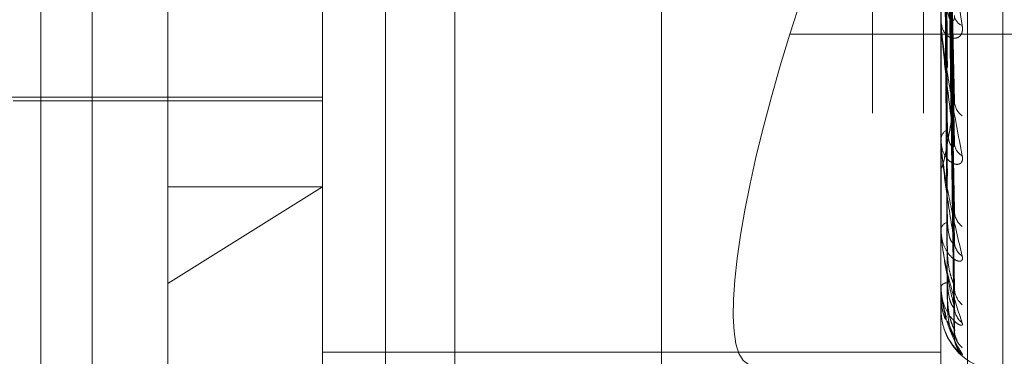
# Model space of a CAD drawing. Units: inches. Extents: x 0 to 23.4, y 0 to 16.5.
# Drawn here: x 11.9 to 11.9, y 11.1 to 11.1 of the extents above; entities that cross this region are included whole.
import ezdxf

# ---------------------------------------------------------------- set-up
doc = ezdxf.new("R2010")
doc.units = ezdxf.units.IN
doc.header["$MEASUREMENT"] = 0
doc.linetypes.add('HIDDEN', pattern=[0.07500000000000001, 0.05, -0.025])

msp = doc.modelspace()

# ---------------------------------------------------------------- linework, layer by layer
at = {"color": 7, "linetype": 'HIDDEN', "lineweight": 0}
for p, q in [((11.8831918679, 5.4910063098), (11.8831918679, 11.855580467)), ((11.8880736861, 11.8096570248), (11.8880736861, 5.536929752)), ((11.8892555043, 11.8096570248), (11.8892555043, 5.536929752)), ((11.8688282316, 11.536929752), (11.8688282316, 5.8096570248)), ((11.8700100497, 11.536929752), (11.8700100497, 5.8096570248)), ((11.8768009588, 11.536929752), (11.8768009588, 5.8096570248)), ((11.8784061414, 11.1669157016), (11.8784061414, 11.0973009236)), ((11.8902719452, 11.0967297922), (11.8902719452, 11.1663445702)), ((11.8753429059, 11.0965870093), (11.8753429059, 11.1662017873)), ((11.8896592981, 11.1662017873), (11.8896592981, 11.0965870093)), ((11.8717638078, 11.1057143724), (11.8717638078, 11.1632719138)), ((11.8910909374, 11.1038083938), (11.8910909374, 11.1519956552)), ((11.8891552146, 11.1209416837), (11.8861632584, 11.1114894463)), ((11.8899626882, 11.1100349696), (11.889787447, 11.1195951618)), ((11.889963788, 11.1088907272), (11.8897880508, 11.1192144507)), ((11.8899628957, 11.1074829353), (11.8897875614, 11.1184419177)), ((11.8899636155, 11.106634798), (11.8897879566, 11.1181597549)), ((11.8899630597, 11.1056670454), (11.8897876517, 11.1176287161)), ((11.8899634693, 11.1051456025), (11.8897878766, 11.1174552486)), ((11.8899632017, 11.1046528287), (11.8897877298, 11.1171848519)), ((11.8899633349, 11.1044768977), (11.889787803, 11.1171263265)), ((11.8896613411, 11.1117511225), (11.8896613411, 11.115161771)), ((11.8896592981, 11.1117842074), (11.8896592981, 11.1118253428)), ((11.8896613411, 11.1090037078), (11.8896613411, 11.1118202339)), ((11.8961645952, 11.1114894463), (11.8861632584, 11.1114894463)), ((11.8896592981, 11.1110065874), (11.8896592981, 11.110967642)), ((11.8649635215, 11.1100328301), (11.8753429059, 11.1100328301)), ((11.8681847097, 11.1099433526), (11.8753429059, 11.1099433526)), ((11.8896592981, 11.1090299329), (11.8896592981, 11.1090625753)), ((11.8896613411, 11.1069370439), (11.8896613411, 11.1090574664)), ((11.8896592981, 11.1084207083), (11.8896592981, 11.1083906116)), ((11.8753429059, 11.1079491674), (11.8717638078, 11.1057143724)), ((11.8717638078, 11.1079491674), (11.8753429059, 11.1079491674)), ((11.8896592981, 11.1069554615), (11.8896592981, 11.1069784311)), ((11.8896592981, 11.1065366513), (11.8896592981, 11.106516491)), ((11.8717638078, 11.0924057721), (11.8717638078, 11.1057143724)), ((11.8896592981, 11.1056357699), (11.8896592981, 11.1056482365)), ((11.8896613411, 11.1056258255), (11.8896613411, 11.1056431276)), ((11.8896613411, 11.1051174435), (11.8896613411, 11.1056431276)), ((11.8896592981, 11.1054225109), (11.8896592981, 11.1054130157)), ((11.8896592981, 11.1051185552), (11.8896592981, 11.1051200682)), ((11.8899701777, 11.1044729489), (11.8898126551, 11.1048409905)), ((11.8896592981, 11.104118036), (11.8753429059, 11.104118036))]:
    msp.add_line(p, q, dxfattribs=at)
for centre, radius, start, end in [((11.8902488233, 11.1119524119), 0.0002799225130945, 185.4746731467, 250.0767674692), ((11.8899286247, 11.1117842323), 0.000269326616653, 180.0053050047, 187.0615495125), ((11.8904032846, 11.1099496335), 0.000433525227204, 182.5170334561, 234.8080871507), ((11.8899197778, 11.10903625), 0.0002618065674696, 114.6053423028, 174.2290057076), ((11.8898291999, 11.1090299761), 0.0001699017491494, 180.0145517137, 188.8941082272), ((11.8903211694, 11.1089788481), 0.0003513169419619, 182.4655858751, 241.4816762131), ((11.8904605667, 11.1074121712), 0.0004905239005108, 181.3435888768, 231.2350821301), ((11.8898543974, 11.1069323604), 0.0002004650279575, 102.5697612036, 166.7135835542), ((11.8897440219, 11.1069555372), 8.47238316641e-05, 180.051196855, 192.6078777851), ((11.890392496, 11.1066921186), 0.0004223971368655, 181.1068406761, 235.5311134844), ((11.8898088289, 11.1055530599), 0.0001772513125781, 89.3723465002, 147.5231699438), ((11.8896852939, 11.1056359283), 2.59962041767e-05, 180.3491666412, 202.8690248347), ((11.8904977661, 11.1056159362), 0.0005276285250723, 180.7061804367, 229.2622167625), ((11.8896614293, 11.1051200385), 2.5965063665e-06, 214.8377858683, 268.0531600451), ((11.8904528431, 11.1051730891), 0.0004826847055446, 180.5119309488, 231.6623940888), ((11.8910909374, 11.1051115702), 0.0014316392269157, 197.715288283, 270), ((11.890509414, 11.1046252984), 0.0005392488570761, 180.3902318322, 228.6897900997), ((11.8904937272, 11.1044758631), 0.0005235576371425, 180.3189100843, 229.4615599934)]:
    msp.add_arc(centre, radius, start, end, dxfattribs=at)
msp.add_ellipse((11.8874594618, 11.1109790572), major_axis=(0.00224274572050831, 0.007146090512346603), ratio=0.1855438757, start_param=1.557600253212012, end_param=3.128396580004735, dxfattribs=at)
for points, knots in [([(11.88972499617531, 11.11972273420421), (11.88972748484691, 11.11945354200756), (11.88973992820765, 11.11810758072611), (11.88976821833183, 11.115103969195), (11.88979470372064, 11.11237418596713), (11.88981077055523, 11.11071821724047)], [0, 0, 0, 0, 0.0895371415799781, 0.4476858070867282, 1, 1, 1, 1]), ([(11.88978862106579, 11.11952803195777), (11.88979359716578, 11.11925594446186), (11.88981847770029, 11.11789550509132), (11.88987827908012, 11.11469090224299), (11.88993466324189, 11.11177022617802), (11.88997017765089, 11.10993059460317)], [0, 0, 0, 0, 0.0846963374232908, 0.4234822757479144, 1, 1, 1, 1]), ([(11.88972499617531, 11.11909348874656), (11.88972748484691, 11.11880081514747), (11.88973992820765, 11.11733744682783), (11.88976821833183, 11.11406620098225), (11.88979470372064, 11.11108361207323), (11.88981077055523, 11.10927428380592)], [0, 0, 0, 0, 0.0895371415801801, 0.4476858070866591, 1, 1, 1, 1]), ([(11.88978862106579, 11.11927380767922), (11.88979359716578, 11.11898374190042), (11.88981847770029, 11.11753341099047), (11.88987827908012, 11.11410153435902), (11.88993466324189, 11.11094924888127), (11.88997017765089, 11.10896373464798)], [0, 0, 0, 0, 0.0846963374232886, 0.4234822757478015, 1, 1, 1, 1]), ([(11.88972499617531, 11.11853895225827), (11.88972748484691, 11.11822998837311), (11.88973992820765, 11.11668516860506), (11.88976821833183, 11.11323669298856), (11.88979470372064, 11.11010073852348), (11.88981077055523, 11.10819837409052)], [0, 0, 0, 0, 0.0895371415797374, 0.4476858070866859, 1, 1, 1, 1]), ([(11.88978862106579, 11.11839182310773), (11.88979359716578, 11.11808065702239), (11.88981847770029, 11.11652482443312), (11.88987827908012, 11.11285693621031), (11.88993466324189, 11.1095092560097), (11.88997017765089, 11.10740066948296)], [0, 0, 0, 0, 0.0846963374235806, 0.423482275747836, 1, 1, 1, 1]), ([(11.88978862106579, 11.11820337270986), (11.88979359716578, 11.11787887975195), (11.88981847770029, 11.11625641270723), (11.88987827908013, 11.1124200518464), (11.88993466324189, 11.10890068510885), (11.88997017765089, 11.10668395924475)], [0, 0, 0, 0, 0.0846963374236888, 0.4234822757478031, 0.9999999999999999, 0.9999999999999999, 0.9999999999999999, 0.9999999999999999]), ([(11.88972499617531, 11.11807250759954), (11.88972748484691, 11.11774613751047), (11.88973992820765, 11.11611428670358), (11.88976821833184, 11.11246742014923), (11.88979470372064, 11.10914406685872), (11.88981077055523, 11.10712802065383)], [0, 0, 0, 0, 0.0895371415801008, 0.4476858070866542, 0.9999999999999999, 0.9999999999999999, 0.9999999999999999, 0.9999999999999999]), ([(11.88972499617531, 11.11769129259257), (11.88972748484691, 11.11735372377871), (11.88973992820765, 11.11566587933547), (11.88976821833183, 11.11189717652728), (11.88979470372064, 11.10846839239), (11.88981077055523, 11.1063883886579)], [0, 0, 0, 0, 0.0895371415803171, 0.4476858070869149, 1, 1, 1, 1]), ([(11.88978862106579, 11.11759705416876), (11.88979359716578, 11.11725805584705), (11.88981847770029, 11.11556306188251), (11.88987827908012, 11.1115644553222), (11.88993466324189, 11.10791076487068), (11.88997017765089, 11.105609433203)], [0, 0, 0, 0, 0.084696337423193, 0.4234822757477475, 1, 1, 1, 1]), ([(11.88972499617531, 11.11740450725803), (11.88972748484691, 11.11705623654435), (11.88973992820765, 11.11531488259012), (11.88976821833183, 11.1114242025861), (11.88979470372064, 11.10788019956093), (11.88981077055523, 11.10573030058106)], [0, 0, 0, 0, 0.0895371415799611, 0.4476858070864747, 1, 1, 1, 1]), ([(11.88978862106579, 11.11748118873996), (11.88979359716578, 11.1171339966239), (11.88981847770029, 11.11539803363069), (11.88987827908013, 11.11129584461756), (11.88993466324189, 11.10753659570372), (11.88997017765089, 11.10516877645716)], [0, 0, 0, 0, 0.084696337423493, 0.4234822757476389, 1, 1, 1, 1]), ([(11.88972499617531, 11.11721039183599), (11.88972748484691, 11.11685641870989), (11.88973992820765, 11.11508655268727), (11.88976821833183, 11.11113383342612), (11.88979470372064, 11.10753614480899), (11.88981077055522, 11.10535367853203)], [0, 0, 0, 0, 0.0895371415801443, 0.4476858070868605, 1, 1, 1, 1]), ([(11.88972499617531, 11.11711363099484), (11.88972748484691, 11.11675604706754), (11.88973992820765, 11.11496812703494), (11.88976821833183, 11.11097425289365), (11.88979470372064, 11.10733768963697), (11.88981077055523, 11.10513164083276)], [0, 0, 0, 0, 0.0895371415798964, 0.4476858070867007, 1, 1, 1, 1]), ([(11.88978862106579, 11.11717245016109), (11.88979359716578, 11.11681787188561), (11.88981847770029, 11.11504497804394), (11.88987827908013, 11.11086017320547), (11.88993466324189, 11.10703252639557), (11.88997017765089, 11.10462162570948)], [0, 0, 0, 0, 0.0846963374235457, 0.423482275747755, 1, 1, 1, 1]), ([(11.88978862106579, 11.11713335737982), (11.88979359716578, 11.1167760145333), (11.88981847770029, 11.11498929781718), (11.88987827908013, 11.11076954445082), (11.88993466324189, 11.10690628241107), (11.88997017765089, 11.10447294893891)], [0, 0, 0, 0, 0.0846963374233197, 0.4234822757477522, 1, 1, 1, 1]), ([(11.88965929813163, 11.11511873817346), (11.88965947974651, 11.11510813173337), (11.88965987198617, 11.1150852246554), (11.88966368826345, 11.11502610524067), (11.88967695945773, 11.11487815142547), (11.88974807630479, 11.11428223962928), (11.88991352465252, 11.11315257993569), (11.8900641854691, 11.11223362812746), (11.89015343667075, 11.1116892426993)], [0, 0, 0, 0, 0.0132216410980421, 0.0285552137120351, 0.0542426430608611, 0.1337588501406143, 0.4868402727609892, 1, 1, 1, 1]), ([(11.88981077055525, 11.11209151849499), (11.88981974387445, 11.11200382900645), (11.88983196135874, 11.11188443673646), (11.88989373592561, 11.1118011555033), (11.88993429229467, 11.11178833724844), (11.88996322334167, 11.11181871902964), (11.88997411799897, 11.11186732973245), (11.88997129140206, 11.11190920551783), (11.88997017765089, 11.11192570564384)], [0, 0, 0, 0, 0.4235571565790415, 0.5766877106276634, 0.7311347586930166, 0.8323151788346578, 0.9339279095264519, 1, 1, 1, 1]), ([(11.89015343667075, 11.1116892426993), (11.89015742880599, 11.11163698010177), (11.89016193510163, 11.11157798643014), (11.89013685070913, 11.11149156978618), (11.890107077219, 11.11144831878225), (11.89003603351699, 11.11139841769388), (11.88993321954544, 11.1113817018793), (11.88979282958869, 11.11145108299246), (11.88968198962396, 11.11160201708431), (11.88966695934149, 11.1117499424963), (11.88965929813163, 11.11182534278409)], [0, 0, 0, 0, 0.1194461009618065, 0.1348299623650845, 0.2536738278699142, 0.2817546550324303, 0.437165209549453, 0.610933693527282, 0.8016857882132781, 1, 1, 1, 1]), ([(11.88965929813163, 11.11178420738038), (11.88965947974652, 11.11177126293308), (11.88965987198617, 11.11174330638395), (11.88966368826345, 11.1116779373552), (11.88967695945773, 11.11152339488038), (11.8897480763048, 11.1109443240778), (11.88991352465252, 11.10992426522517), (11.8900641854691, 11.10913670665388), (11.89015343667075, 11.10867015834722)], [0, 0, 0, 0, 0.0132216410970476, 0.0285552137113028, 0.0542426430594826, 0.1337588501399424, 0.4868402727605503, 1, 1, 1, 1]), ([(11.88997017765089, 11.10896373464798), (11.88991432963087, 11.10939765501862), (11.88982062880886, 11.11012567895573), (11.88971907514451, 11.1110400492008), (11.88967324333135, 11.11154363795292), (11.88966431364086, 11.11167257105451), (11.88966173723002, 11.11172308844336), (11.88966146267356, 11.11174251699952), (11.88966134106394, 11.11175112251303)], [0, 0, 0, 0, 0.5273188798742618, 0.8847263069761416, 0.9590362595958881, 0.9800473728109991, 0.9911623590750233, 1, 1, 1, 1]), ([(11.88996200461265, 11.11003491075531), (11.88996657941223, 11.11001065911705), (11.88997438390611, 11.1099692864277), (11.889971408817, 11.10994191965605), (11.88997017765089, 11.10993059460314)], [0, 0, 0, 0, 0.5861750502340918, 1, 1, 1, 1]), ([(11.88997017765089, 11.10993059460317), (11.88991432963087, 11.10957727536816), (11.88982062880886, 11.10898448259342), (11.88971907514451, 11.10849334769241), (11.88967324333135, 11.10838149025121), (11.88966431364086, 11.10839690642306), (11.88966173723002, 11.10841743500896), (11.88966146267356, 11.10843658211686), (11.88966134106394, 11.10844506296816)], [0, 0, 0, 0, 0.5273188798745787, 0.8847263069756923, 0.9590362595963325, 0.9800473728116729, 0.9911623590757407, 1, 1, 1, 1]), ([(11.89015343667075, 11.10867015834722), (11.89015742880599, 11.1086271129199), (11.89016193510163, 11.10857852352854), (11.89013685070914, 11.10851472431904), (11.89010707721901, 11.10848696515), (11.890036033517, 11.10846568620233), (11.88993321954544, 11.10848291519838), (11.88979282958869, 11.10859860348359), (11.88968198962396, 11.10879672168102), (11.88966695934149, 11.10897281654867), (11.88965929813163, 11.1090625753232)], [0, 0, 0, 0, 0.1194461009584798, 0.1348299623636875, 0.2536738278698424, 0.2817546550328077, 0.4371652095499099, 0.6109336935262984, 0.8016857882125802, 1, 1, 1, 1]), ([(11.88981077055525, 11.10927428380593), (11.8898195972438, 11.10916954215167), (11.88983161508539, 11.10902693276857), (11.88989417039786, 11.10890500811979), (11.88993284131669, 11.1088728901739), (11.88995839203009, 11.10887337248711), (11.88996222505143, 11.10888883753734), (11.88996270824457, 11.10889078707154)], [0, 0, 0, 0, 0.50012070357993, 0.6809316266035141, 0.8632970173038683, 0.982767133952114, 1, 1, 1, 1]), ([(11.88965929813163, 11.10902993294675), (11.88965947974652, 11.1090151183383), (11.88965987198617, 11.10898312274053), (11.88966368826345, 11.10891386670477), (11.88967695945773, 11.10875832113804), (11.8897480763048, 11.1082170204566), (11.88991352465252, 11.10734343002963), (11.8900641854691, 11.106715729114), (11.89015343667075, 11.10634388020022)], [0, 0, 0, 0, 0.0132216410971129, 0.0285552137107294, 0.0542426430588285, 0.1337588501389105, 0.4868402727608337, 0.9999999999999999, 0.9999999999999999, 0.9999999999999999, 0.9999999999999999]), ([(11.88997017765089, 11.10668395924475), (11.88991432963087, 11.10702131039221), (11.88982062880887, 11.10758731219157), (11.88971907514451, 11.108347534197), (11.88967324333135, 11.10879711855648), (11.88966431364086, 11.10892080426685), (11.88966173723002, 11.10897208714438), (11.88966146267356, 11.10899400132095), (11.88966134106394, 11.10900370779328)], [0, 0, 0, 0, 0.5273188798733496, 0.8847263069747249, 0.9590362595959205, 0.980047372811053, 0.9911623590751786, 1, 1, 1, 1]), ([(11.88996270824457, 11.10889078707154), (11.88996692701687, 11.10890016437881), (11.88997434906845, 11.10891666179874), (11.889971435232, 11.1089495433268), (11.88997017765089, 11.10896373464795)], [0, 0, 0, 0, 0.568410533899606, 1, 1, 1, 1]), ([(11.88996213414484, 11.1074828821228), (11.88996664323851, 11.10746241290055), (11.88997437732826, 11.1074273036716), (11.8899714135152, 11.10740850728577), (11.88997017765089, 11.10740066948293)], [0, 0, 0, 0, 0.5830154309780246, 1, 1, 1, 1]), ([(11.88981077055525, 11.10712802065384), (11.88981959485077, 11.10700975624153), (11.88983160943416, 11.10684873515588), (11.8898941774885, 11.10669393807391), (11.88993281763657, 11.10664038654763), (11.88995832794828, 11.10662482118606), (11.88996214462002, 11.10663377702912), (11.8899625949983, 11.10663483384444)], [0, 0, 0, 0, 0.5007460816445566, 0.6817831004507557, 0.864376530735024, 0.9839960393053753, 0.9999999999999999, 0.9999999999999999, 0.9999999999999999, 0.9999999999999999]), ([(11.89015343667075, 11.10634388020022), (11.89015742880599, 11.10631160771701), (11.89016193510163, 11.10627517875314), (11.89013685070914, 11.10623630284772), (11.890107077219, 11.10622503880227), (11.890036033517, 11.10623315107192), (11.88993321954544, 11.10628370217779), (11.88979282958869, 11.106441516359), (11.88968198962396, 11.10667965815415), (11.88966695934149, 11.10687755795016), (11.88965929813163, 11.10697843109544)], [0, 0, 0, 0, 0.119446100960442, 0.1348299623683357, 0.2536738278717143, 0.2817546550347364, 0.4371652095506568, 0.6109336935303397, 0.8016857882143988, 1, 1, 1, 1]), ([(11.88965929813163, 11.10695546152678), (11.88965947974652, 11.10693931219572), (11.88965987198617, 11.10690443395359), (11.88966368826345, 11.1068337940044), (11.88967695945773, 11.1066828671678), (11.8897480763048, 11.10619890062449), (11.88991352465252, 11.1055033524573), (11.8900641854691, 11.1050581959439), (11.89015343667075, 11.10479448601159)], [0, 0, 0, 0, 0.0132216410972292, 0.0285552137111077, 0.0542426430599447, 0.1337588501394327, 0.4868402727596969, 1, 1, 1, 1]), ([(11.88997017765089, 11.10516877645716), (11.88991432963087, 11.105397365632), (11.88982062880887, 11.10578088851388), (11.88971907514451, 11.10635948587564), (11.88967324333135, 11.10673881669236), (11.88966431364086, 11.10685278468767), (11.88966173723002, 11.10690297955708), (11.88966146267356, 11.10692658731862), (11.88966134106394, 11.10693704393256)], [0, 0, 0, 0, 0.52731887987584, 0.8847263069750327, 0.9590362595963112, 0.980047372811384, 0.9911623590754868, 1, 1, 1, 1]), ([(11.8899625949983, 11.10663483384444), (11.88996687091945, 11.10663927203933), (11.88997435452333, 11.10664703965039), (11.88997143082855, 11.10667288234168), (11.88997017765089, 11.10668395924472)], [0, 0, 0, 0, 0.5713719243592782, 1, 1, 1, 1]), ([(11.88981077055525, 11.10638838865789), (11.88981958696668, 11.10626127535704), (11.88983159081564, 11.10608820620375), (11.88989420084933, 11.10586653843488), (11.88993273961996, 11.10575308608644), (11.88995812745655, 11.10568532329415), (11.88996189276425, 11.10566854022605), (11.88996223753196, 11.10566700349639)], [0, 0, 0, 0, 0.5027304132204398, 0.6844848364896533, 0.8678018389028951, 0.9878953696904839, 1, 1, 1, 1]), ([(11.89015343667075, 11.10479448601159), (11.89015742880599, 11.10477415288412), (11.89016193510163, 11.10475120098541), (11.89013685070913, 11.10473865346058), (11.89010707721901, 11.10474429165067), (11.890036033517, 11.10478150193909), (11.88993321954544, 11.1048635481061), (11.88979282958869, 11.10505778436761), (11.88968198962396, 11.10532734269555), (11.88966695934149, 11.10553989480565), (11.88965929813163, 11.10564823650339)], [0, 0, 0, 0, 0.1194461009605298, 0.13482996236178, 0.2536738278693302, 0.2817546550328033, 0.4371652095491674, 0.6109336935280487, 0.801685788213412, 1, 1, 1, 1]), ([(11.88965929813163, 11.10563576992258), (11.88965947974652, 11.10561886954782), (11.88965987198617, 11.10558236925187), (11.88966368826345, 11.10551289850106), (11.88967695945773, 11.1053720452837), (11.8897480763048, 11.10496290469036), (11.88991352465252, 11.10447053770596), (11.8900641854691, 11.10422401471101), (11.89015343667075, 11.10407797492421)], [0, 0, 0, 0, 0.0132216410977612, 0.0285552137116694, 0.0542426430606715, 0.1337588501396238, 0.4868402727617719, 1, 1, 1, 1]), ([(11.88981077055525, 11.10573030058107), (11.88981959280309, 11.10560278715531), (11.88983160459851, 11.10542917321813), (11.88989418355584, 11.10524710187732), (11.8899327973739, 11.1051740440407), (11.88995827433689, 11.10514311380236), (11.88996207730613, 11.10514536545367), (11.88996249989286, 11.10514561565764)], [0, 0, 0, 0, 0.5012724904885208, 0.682499824290712, 0.8652852057394381, 0.9850304642065149, 1, 1, 1, 1]), ([(11.88996223753196, 11.10566700349639), (11.88996669423374, 11.1056509134444), (11.8899743721299, 11.10562319389879), (11.88997141731691, 11.10561350013643), (11.88997017765089, 11.10560943320297)], [0, 0, 0, 0, 0.5804587210936465, 0.9999999999999999, 0.9999999999999999, 0.9999999999999999, 0.9999999999999999]), ([(11.88976982397645, 11.10487511143653), (11.88974294272417, 11.10494312046831), (11.88967497110659, 11.10511508730425), (11.88966520310649, 11.10530076772506), (11.88965929813163, 11.10541301569843)], [0, 0, 0, 0, 0.3954776013372895, 1, 1, 1, 1]), ([(11.88978675035741, 11.10493116835529), (11.88975427321738, 11.10504138426016), (11.88971392922868, 11.10517829746178), (11.88967324390514, 11.10544319467679), (11.88966431360524, 11.10554325159123), (11.88966173723496, 11.10559054922249), (11.88966146267507, 11.10561499690592), (11.88966134106394, 11.10562582554745)], [0, 0, 0, 0, 0.7268729344610941, 0.9029413744246012, 0.952724664481955, 0.9790602793318838, 0.9999999999999999, 0.9999999999999999, 0.9999999999999999, 0.9999999999999999]), ([(11.8896710906813, 11.1054113620938), (11.88966780796172, 11.10536714282232), (11.88965428735998, 11.10518501603867), (11.88971602026523, 11.10500886781158), (11.88976276479787, 11.10487548729892)], [0, 0, 0, 0, 0.2427938966392945, 1, 1, 1, 1]), ([(11.88981077055525, 11.10535367853203), (11.88981958900744, 11.1052216592342), (11.88983159563496, 11.10504191039644), (11.88989419480248, 11.10482578837641), (11.88993275981421, 11.10472222891409), (11.88995817784112, 11.10466472197848), (11.8899619560885, 11.10465387002171), (11.88996232783736, 11.10465280227728)], [0, 0, 0, 0, 0.5022276356900551, 0.6838002875021999, 0.8669339557278, 0.9869073817325372, 1, 1, 1, 1]), ([(11.89015343667075, 11.10407797492421), (11.89015742880599, 11.10407031604468), (11.89016193510163, 11.10406167075254), (11.89013685070914, 11.10407590510856), (11.890107077219, 11.10409824175532), (11.890036033517, 11.10416320518571), (11.88993321954544, 11.10427378105163), (11.88979282958869, 11.10449741918888), (11.88968198962396, 11.10478865150929), (11.88966695934149, 11.10500817374643), (11.88965929813163, 11.1051200682454)], [0, 0, 0, 0, 0.1194461009593823, 0.1348299623639436, 0.253673827867074, 0.2817546550333233, 0.437165209550525, 0.6109336935277513, 0.8016857882121112, 0.9999999999999999, 0.9999999999999999, 0.9999999999999999, 0.9999999999999999]), ([(11.88981077055525, 11.10513164083276), (11.88981959090423, 11.10499948652395), (11.88983160011427, 11.10481955386406), (11.88989418918225, 11.10461679165662), (11.88993277858372, 11.10452686110454), (11.88995822560237, 11.10448178241366), (11.88996201609564, 11.10447735374535), (11.88996241314122, 11.10447688985238)], [0, 0, 0, 0, 0.5017536271381254, 0.6831549084734709, 0.8661157329195852, 0.9859759265387602, 1, 1, 1, 1]), ([(11.88996249989286, 11.10514561565764), (11.88996682385465, 11.10514483295485), (11.88997435915081, 11.10514346895174), (11.8899714271769, 11.10516121400658), (11.88997017765089, 11.10516877645713)], [0, 0, 0, 0, 0.573827716115859, 1, 1, 1, 1]), ([(11.889986358544, 11.10505205898978), (11.88998285071522, 11.10506406923602), (11.88997458557129, 11.10509236777051), (11.88997592681741, 11.10513309791485), (11.88997669882217, 11.10515654168476)], [0, 0, 0, 0, 0.4244123047000321, 1, 1, 1, 1]), ([(11.88996232783736, 11.10465280227728), (11.88996673881483, 11.10464156399549), (11.88997436762764, 11.10462212731762), (11.88997142067593, 11.1046217745197), (11.88997017765089, 11.10462162570945)], [0, 0, 0, 0, 0.5781997241982498, 1, 1, 1, 1]), ([(11.89003275702138, 11.10439324110309), (11.89003283675391, 11.1043930962215), (11.89003304084107, 11.10439272537569), (11.89002119847933, 11.10441312566392), (11.8899980169864, 11.10446585904366), (11.88997191253835, 11.10454716425578), (11.88997674122083, 11.10461372069401), (11.88997862438581, 11.10463967741285)], [0, 0, 0, 0, 0.0928427840956737, 0.2376448070264559, 0.4246341112343791, 0.7756098282754637, 0.9999999999999999, 0.9999999999999999, 0.9999999999999999, 0.9999999999999999]), ([(11.88996241314122, 11.10447688985238), (11.88996678096019, 11.10447081529497), (11.88997436340813, 11.10446026998263), (11.88997142388231, 11.10446917401531), (11.88997017765089, 11.10447294893888)], [0, 0, 0, 0, 0.5760433839035467, 1, 1, 1, 1]), ([(11.89004831062423, 11.10420119292644), (11.89004146941453, 11.1042127765763), (11.89001617222071, 11.10425561020495), (11.88997860692527, 11.10435091425311), (11.88997716857003, 11.10443213333854), (11.88997653986605, 11.10446763413911)], [0, 0, 0, 0, 0.1726336269142573, 0.6383587866074327, 1, 1, 1, 1])]:
    msp.add_open_spline(points, degree=3, knots=knots, dxfattribs=at)

doc.saveas('drawing.dxf')
